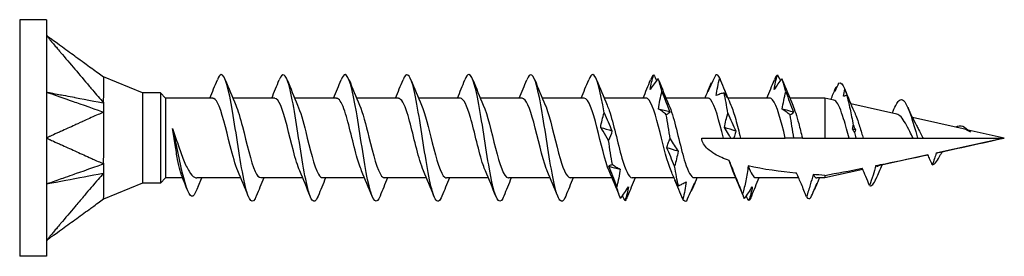
# Model space of a CAD drawing. Units: millimetres. Extents: x 1854 to 2164, y 1270 to 1633.
# Drawn here: x 1982 to 2017, y 1367 to 1376 of the extents above; entities that cross this region are included whole.
import ezdxf

# ---------------------------------------------------------------- set-up
doc = ezdxf.new("R2010")
doc.units = ezdxf.units.MM
doc.layers.add('Part', color=7, linetype='Continuous', lineweight=25)

msp = doc.modelspace()

# ---------------------------------------------------------------- linework, layer by layer
at = {"layer": 'Part'}
for p, q in [((1982.499, 1375.776), (1982.499, 1367.376)), ((1983.449, 1375.776), (1982.499, 1375.776)), ((1983.449, 1375.776), (1983.449, 1375.213)), ((1983.449, 1375.213), (1983.449, 1371.576)), ((1986.863, 1373.176), (1985.474, 1373.751)), ((1986.863, 1373.176), (1986.863, 1369.976)), ((1987.499, 1373.176), (1986.863, 1373.176)), ((1987.499, 1373.176), (1987.499, 1369.976)), ((1987.684, 1372.991), (1987.499, 1373.176)), ((1987.684, 1372.991), (1987.684, 1370.161)), ((1989.363, 1372.991), (1987.684, 1372.991)), ((1991.563, 1372.991), (1990.074, 1372.991)), ((1993.763, 1372.991), (1992.274, 1372.991)), ((1995.963, 1372.991), (1994.474, 1372.991)), ((1998.163, 1372.991), (1996.674, 1372.991)), ((2000.363, 1372.991), (1998.874, 1372.991)), ((2002.563, 1372.991), (2001.074, 1372.991)), ((2004.763, 1372.991), (2003.274, 1372.991)), ((2006.963, 1372.991), (2005.474, 1372.991)), ((2009.163, 1372.991), (2007.674, 1372.991)), ((2011.117, 1372.991), (2009.874, 1372.991)), ((2011.117, 1372.991), (2011.117, 1371.576)), ((2011.442, 1372.919), (2011.117, 1372.991)), ((2013.677, 1372.423), (2012.044, 1372.786)), ((1984.633, 1372.114), (1984.633, 1372.114)), ((2016.039, 1371.9), (2014.232, 1372.3)), ((2017.499, 1371.576), (2016.219, 1371.86)), ((1983.449, 1371.576), (1983.449, 1367.939)), ((2006.749, 1371.576), (2007.513, 1371.576)), ((2007.513, 1371.576), (2007.776, 1371.576)), ((2007.776, 1371.576), (2007.878, 1371.576)), ((2007.878, 1371.576), (2008.121, 1371.576)), ((2008.121, 1371.576), (2009.713, 1371.576)), ((2010.017, 1371.576), (2009.713, 1371.576)), ((2010.321, 1371.576), (2010.017, 1371.576)), ((2010.321, 1371.576), (2011.117, 1371.576)), ((2011.117, 1371.576), (2011.99, 1371.576)), ((2011.99, 1371.576), (2012.217, 1371.576)), ((2012.217, 1371.576), (2012.483, 1371.576)), ((2012.483, 1371.576), (2014.254, 1371.576)), ((2014.254, 1371.576), (2014.417, 1371.576)), ((2014.417, 1371.576), (2014.609, 1371.576)), ((2014.609, 1371.576), (2017.499, 1371.576)), ((2017.499, 1371.576), (2015.119, 1371.048)), ((2014.783, 1370.974), (2013.023, 1370.584)), ((2012.467, 1370.461), (2011.117, 1370.161)), ((1986.863, 1369.976), (1985.474, 1369.401)), ((1987.499, 1369.976), (1986.863, 1369.976)), ((1987.684, 1370.161), (1987.499, 1369.976)), ((1988.291, 1370.161), (1987.684, 1370.161)), ((1990.359, 1370.161), (1988.798, 1370.161)), ((1988.843, 1369.858), (1988.973, 1370.161)), ((1992.559, 1370.161), (1991.071, 1370.161)), ((1994.759, 1370.161), (1993.271, 1370.161)), ((1996.959, 1370.161), (1995.471, 1370.161)), ((1999.159, 1370.161), (1997.671, 1370.161)), ((2001.359, 1370.161), (1999.871, 1370.161)), ((2003.559, 1370.161), (2002.071, 1370.161)), ((2005.759, 1370.161), (2004.271, 1370.161)), ((2007.959, 1370.161), (2006.471, 1370.161)), ((2010.19, 1370.161), (2008.671, 1370.161)), ((2011.117, 1370.161), (2010.835, 1370.161)), ((2011.117, 1370.25), (2011.117, 1370.161)), ((1983.449, 1367.939), (1983.449, 1367.376)), ((1983.449, 1367.376), (1982.499, 1367.376))]:
    msp.add_line(p, q, dxfattribs=at)
for points, knots in [([(1983.449, 1375.213), (1983.483, 1375.174), (1983.568, 1375.074), (1983.577, 1375.063), (1983.689, 1374.931), (1983.76, 1374.847), (1983.939, 1374.636), (1984.124, 1374.417), (1984.293, 1374.218), (1984.631, 1373.819), (1984.799, 1373.62), (1985.01, 1373.371), (1985.053, 1373.321), (1985.132, 1373.228), (1985.226, 1373.116), (1985.349, 1372.974), (1985.417, 1372.904), (1985.474, 1372.824)], [0.000001, 0.000001, 0.000001, 0.000001, 0.0155269, 0.0155269, 0.0178353, 0.0178353, 0.0274037, 0.0274037, 0.1230873, 0.1230873, 0.2187713, 0.2187713, 0.2426923, 0.2426923, 0.2638746, 0.2638746, 0.286945, 0.286945, 0.286945, 0.286945]), ([(1985.474, 1373.743), (1985.417, 1373.782), (1985.349, 1373.834), (1985.223, 1373.926), (1985.12, 1374), (1984.971, 1374.108), (1984.74, 1374.276), (1984.648, 1374.343), (1984.479, 1374.466), (1984.293, 1374.601), (1984.124, 1374.723), (1983.939, 1374.858), (1983.76, 1374.988), (1983.698, 1375.033), (1983.584, 1375.115), (1983.568, 1375.128), (1983.483, 1375.189), (1983.449, 1375.213)], [0.000001, 0.000001, 0.000001, 0.000001, 0.029495, 0.029495, 0.058252, 0.058252, 0.200003, 0.200003, 0.575707, 0.575707, 4.332752, 4.332752, 4.708457, 4.708457, 4.735337, 4.735337, 4.762216, 4.762216, 4.762216, 4.762216]), ([(1985.474, 1373.751), (1985.474, 1373.751), (1985.474, 1373.75), (1985.474, 1373.748), (1985.473, 1373.746), (1985.474, 1373.743)], [0.01936049, 0.01936049, 0.01936049, 0.01936049, 0.03658039, 0.03658039, 0.05593419, 0.05593419, 0.05593419, 0.05593419]), ([(1990.908, 1369.508), (1990.894, 1369.471), (1990.879, 1369.439), (1990.865, 1369.413), (1990.731, 1369.177), (1990.598, 1369.463), (1990.464, 1370.115), (1990.331, 1370.767), (1990.197, 1371.75), (1990.064, 1372.527), (1989.93, 1373.304), (1989.797, 1373.834), (1989.664, 1373.826), (1989.617, 1373.823), (1989.571, 1373.757), (1989.525, 1373.638)], [54.573837, 54.573837, 54.573837, 54.573837, 54.698618, 54.698618, 54.698618, 55.841906, 55.841906, 55.841906, 56.985193, 56.985193, 56.985193, 58.128481, 58.128481, 58.128481, 58.523499, 58.523499, 58.523499, 58.523499]), ([(1993.108, 1369.516), (1993.028, 1369.315), (1992.947, 1369.271), (1992.866, 1369.418), (1992.733, 1369.662), (1992.599, 1370.413), (1992.466, 1371.262), (1992.332, 1372.111), (1992.199, 1373.012), (1992.065, 1373.473), (1991.952, 1373.865), (1991.839, 1373.921), (1991.725, 1373.642)], [48.290651, 48.290651, 48.290651, 48.290651, 48.98218, 48.98218, 48.98218, 50.125468, 50.125468, 50.125468, 51.268755, 51.268755, 51.268755, 52.240314, 52.240314, 52.240314, 52.240314]), ([(1995.308, 1369.508), (1995.295, 1369.474), (1995.281, 1369.444), (1995.268, 1369.419), (1995.135, 1369.175), (1995.001, 1369.452), (1994.868, 1370.098), (1994.734, 1370.745), (1994.601, 1371.727), (1994.467, 1372.507), (1994.334, 1373.288), (1994.2, 1373.825), (1994.067, 1373.826), (1994.02, 1373.826), (1993.973, 1373.759), (1993.925, 1373.638)], [42.007466, 42.007466, 42.007466, 42.007466, 42.122455, 42.122455, 42.122455, 43.265742, 43.265742, 43.265742, 44.40903, 44.40903, 44.40903, 45.552318, 45.552318, 45.552318, 45.957128, 45.957128, 45.957128, 45.957128]), ([(1997.508, 1369.516), (1997.429, 1369.318), (1997.349, 1369.272), (1997.27, 1369.412), (1997.136, 1369.647), (1997.003, 1370.392), (1996.869, 1371.24), (1996.736, 1372.088), (1996.602, 1372.993), (1996.469, 1373.461), (1996.354, 1373.863), (1996.24, 1373.924), (1996.125, 1373.643)], [35.724281, 35.724281, 35.724281, 35.724281, 36.406017, 36.406017, 36.406017, 37.549305, 37.549305, 37.549305, 38.692592, 38.692592, 38.692592, 39.673943, 39.673943, 39.673943, 39.673943]), ([(1999.708, 1369.508), (1999.696, 1369.477), (1999.684, 1369.449), (1999.671, 1369.426), (1999.538, 1369.173), (1999.405, 1369.441), (1999.271, 1370.082), (1999.138, 1370.723), (1999.004, 1371.703), (1998.871, 1372.487), (1998.737, 1373.271), (1998.604, 1373.817), (1998.47, 1373.826), (1998.422, 1373.829), (1998.374, 1373.762), (1998.325, 1373.638)], [29.441095, 29.441095, 29.441095, 29.441095, 29.546292, 29.546292, 29.546292, 30.689579, 30.689579, 30.689579, 31.832867, 31.832867, 31.832867, 32.976154, 32.976154, 32.976154, 33.390758, 33.390758, 33.390758, 33.390758]), ([(2001.908, 1369.516), (2001.83, 1369.32), (2001.751, 1369.273), (2001.673, 1369.406), (2001.54, 1369.633), (2001.406, 1370.372), (2001.273, 1371.218), (2001.139, 1372.065), (2001.006, 1372.974), (2000.872, 1373.449), (2000.757, 1373.861), (2000.641, 1373.927), (2000.525, 1373.643)], [23.15791, 23.15791, 23.15791, 23.15791, 23.829854, 23.829854, 23.829854, 24.973142, 24.973142, 24.973142, 26.116429, 26.116429, 26.116429, 27.107572, 27.107572, 27.107572, 27.107572]), ([(2003.274, 1372.467), (2003.141, 1373.254), (2003.007, 1373.808), (2002.874, 1373.826), (2002.824, 1373.832), (2002.775, 1373.765), (2002.725, 1373.638)], [19.256704, 19.256704, 19.256704, 19.256704, 20.399991, 20.399991, 20.399991, 20.824387, 20.824387, 20.824387, 20.824387]), ([(2004.912, 1373.301), (2004.926, 1373.385), (2004.943, 1373.47), (2004.985, 1373.642), (2005.009, 1373.729), (2005.035, 1373.817)], [0, 0, 0, 0, 0.03239607, 0.03239607, 0.06476197, 0.06476197, 0.06476197, 0.06476197]), ([(2007.246, 1373.822), (2007.2, 1373.725), (2007.153, 1373.626), (2007.06, 1373.426), (2007.013, 1373.324), (2006.966, 1373.221)], [0, 0, 0, 0, 0.03895004, 0.03895004, 0.07795887, 0.07795887, 0.07795887, 0.07795887]), ([(2009.314, 1373.3), (2009.327, 1373.385), (2009.345, 1373.47), (2009.387, 1373.643), (2009.411, 1373.73), (2009.437, 1373.818)], [0, 0, 0, 0, 0.03239607, 0.03239607, 0.06476197, 0.06476197, 0.06476197, 0.06476197]), ([(1985.474, 1373.743), (1985.472, 1373.741), (1985.475, 1373.737), (1985.475, 1373.725), (1985.474, 1373.719), (1985.476, 1373.658), (1985.474, 1373.563), (1985.474, 1373.311), (1985.474, 1373.228), (1985.475, 1373.011), (1985.469, 1372.881), (1985.474, 1372.824)], [0, 0, 0, 0, 0.01079638, 0.01079638, 0.01656272, 0.01656272, 0.03794121, 0.03794121, 0.04671156, 0.04671156, 0.05870167, 0.05870167, 0.05870167, 0.05870167]), ([(2005.192, 1373.685), (2005.146, 1373.625), (2005.099, 1373.564), (2005.006, 1373.436), (2004.959, 1373.369), (2004.912, 1373.301)], [0, 0, 0, 0, 0.03895004, 0.03895004, 0.07795887, 0.07795887, 0.07795887, 0.07795887]), ([(2006.966, 1373.221), (2006.98, 1373.271), (2006.998, 1373.323), (2007.039, 1373.43), (2007.063, 1373.486), (2007.089, 1373.542)], [0, 0, 0, 0, 0.03239607, 0.03239607, 0.06476197, 0.06476197, 0.06476197, 0.06476197]), ([(2007.26, 1373.081), (2007.273, 1373.185), (2007.291, 1373.29), (2007.333, 1373.497), (2007.356, 1373.601), (2007.382, 1373.704)], [0, 0, 0, 0, 0.03239607, 0.03239607, 0.06476197, 0.06476197, 0.06476197, 0.06476197]), ([(2007.382, 1373.704), (2007.428, 1373.591), (2007.475, 1373.477), (2007.568, 1373.248), (2007.615, 1373.132), (2007.662, 1373.016)], [0, 0, 0, 0, 0.03895004, 0.03895004, 0.07795887, 0.07795887, 0.07795887, 0.07795887]), ([(2009.593, 1373.681), (2009.547, 1373.622), (2009.501, 1373.561), (2009.408, 1373.434), (2009.361, 1373.368), (2009.314, 1373.3)], [0, 0, 0, 0, 0.03895004, 0.03895004, 0.07795887, 0.07795887, 0.07795887, 0.07795887]), ([(1983.449, 1373.207), (1983.541, 1373.175), (1984.394, 1372.875), (1984.529, 1372.828), (1985.383, 1372.528), (1985.474, 1372.495)], [-0.06247636, -0.06247636, -0.06247636, -0.06247636, -0.03123868, -0.03123868, -0.000001, -0.000001, -0.000001, -0.000001]), ([(1983.449, 1373.207), (1983.492, 1373.199), (1983.534, 1373.191), (1983.618, 1373.175), (1983.66, 1373.167), (1983.787, 1373.143), (1983.871, 1373.127), (1983.989, 1373.105), (1984.433, 1373.021), (1984.529, 1373.003), (1985.384, 1372.84), (1985.474, 1372.824)], [0.000001, 0.000001, 0.000001, 0.000001, 0.01442582, 0.01442582, 0.02887706, 0.02887706, 0.05775462, 0.05775462, 0.06930555, 0.06930555, 0.09583029, 0.09583029, 0.09583029, 0.09583029]), ([(2005.206, 1372.605), (2005.219, 1372.711), (2005.237, 1372.816), (2005.278, 1373.023), (2005.302, 1373.126), (2005.328, 1373.227)], [0, 0, 0, 0, 0.03239607, 0.03239607, 0.06476197, 0.06476197, 0.06476197, 0.06476197]), ([(2005.328, 1373.227), (2005.374, 1373.106), (2005.42, 1372.985), (2005.514, 1372.743), (2005.56, 1372.622), (2005.608, 1372.502)], [0, 0, 0, 0, 0.03895004, 0.03895004, 0.07795887, 0.07795887, 0.07795887, 0.07795887]), ([(2007.539, 1373.179), (2007.493, 1373.168), (2007.447, 1373.155), (2007.354, 1373.122), (2007.307, 1373.103), (2007.26, 1373.081)], [0, 0, 0, 0, 0.03895004, 0.03895004, 0.07795887, 0.07795887, 0.07795887, 0.07795887]), ([(2007.662, 1373.016), (2007.648, 1373.039), (2007.63, 1373.065), (2007.589, 1373.119), (2007.565, 1373.148), (2007.539, 1373.179)], [0, 0, 0, 0, 0.03239607, 0.03239607, 0.06476197, 0.06476197, 0.06476197, 0.06476197]), ([(2009.607, 1372.599), (2009.621, 1372.704), (2009.639, 1372.809), (2009.68, 1373.016), (2009.704, 1373.118), (2009.73, 1373.22)], [0, 0, 0, 0, 0.03239607, 0.03239607, 0.06476197, 0.06476197, 0.06476197, 0.06476197]), ([(2009.73, 1373.22), (2009.776, 1373.098), (2009.822, 1372.977), (2009.915, 1372.736), (2009.962, 1372.615), (2010.009, 1372.495)], [0, 0, 0, 0, 0.03895004, 0.03895004, 0.07795887, 0.07795887, 0.07795887, 0.07795887]), ([(1985.474, 1372.824), (1985.471, 1372.776), (1985.474, 1372.692), (1985.474, 1372.64), (1985.474, 1372.611), (1985.474, 1372.552), (1985.473, 1372.523), (1985.474, 1372.495)], [0, 0, 0, 0, 0.01784622, 0.01784622, 0.03658039, 0.03658039, 0.05593419, 0.05593419, 0.05593419, 0.05593419]), ([(1990.254, 1370.413), (1990.163, 1370.621), (1990.072, 1370.941), (1989.981, 1371.301), (1989.831, 1371.895), (1989.682, 1372.549), (1989.532, 1372.83), (1989.475, 1372.935), (1989.419, 1372.985), (1989.363, 1372.983)], [55.574953, 55.574953, 55.574953, 55.574953, 56.353071, 56.353071, 56.353071, 57.636914, 57.636914, 57.636914, 58.119464, 58.119464, 58.119464, 58.119464]), ([(1990.18, 1372.738), (1990.26, 1372.557), (1990.339, 1372.289), (1990.419, 1371.98), (1990.569, 1371.4), (1990.719, 1370.72), (1990.869, 1370.39), (1990.936, 1370.242), (1991.003, 1370.169), (1991.071, 1370.171)], [-57.522382, -57.522382, -57.522382, -57.522382, -56.838328, -56.838328, -56.838328, -55.554485, -55.554485, -55.554485, -54.977871, -54.977871, -54.977871, -54.977871]), ([(1992.454, 1370.414), (1992.379, 1370.584), (1992.304, 1370.829), (1992.229, 1371.115), (1992.079, 1371.688), (1991.929, 1372.378), (1991.779, 1372.729), (1991.707, 1372.898), (1991.635, 1372.982), (1991.563, 1372.981)], [49.291768, 49.291768, 49.291768, 49.291768, 49.933855, 49.933855, 49.933855, 51.217698, 51.217698, 51.217698, 51.836279, 51.836279, 51.836279, 51.836279]), ([(1992.38, 1372.74), (1992.475, 1372.52), (1992.571, 1372.175), (1992.667, 1371.793), (1992.817, 1371.194), (1992.967, 1370.554), (1993.116, 1370.296), (1993.168, 1370.208), (1993.219, 1370.166), (1993.271, 1370.169)], [-51.239197, -51.239197, -51.239197, -51.239197, -50.419112, -50.419112, -50.419112, -49.135269, -49.135269, -49.135269, -48.694686, -48.694686, -48.694686, -48.694686]), ([(1994.654, 1370.414), (1994.595, 1370.546), (1994.536, 1370.725), (1994.477, 1370.938), (1994.327, 1371.479), (1994.177, 1372.192), (1994.027, 1372.607), (1993.939, 1372.851), (1993.851, 1372.979), (1993.763, 1372.982)], [43.008583, 43.008583, 43.008583, 43.008583, 43.514639, 43.514639, 43.514639, 44.798482, 44.798482, 44.798482, 45.553093, 45.553093, 45.553093, 45.553093]), ([(1994.58, 1372.743), (1994.691, 1372.484), (1994.803, 1372.052), (1994.915, 1371.601), (1995.064, 1370.996), (1995.214, 1370.408), (1995.364, 1370.226), (1995.4, 1370.183), (1995.435, 1370.164), (1995.471, 1370.166)], [-44.956011, -44.956011, -44.956011, -44.956011, -43.999896, -43.999896, -43.999896, -42.716053, -42.716053, -42.716053, -42.411501, -42.411501, -42.411501, -42.411501]), ([(1996.854, 1370.412), (1996.811, 1370.508), (1996.767, 1370.629), (1996.724, 1370.773), (1996.574, 1371.271), (1996.425, 1371.995), (1996.275, 1372.466), (1996.171, 1372.793), (1996.067, 1372.978), (1995.963, 1372.984)], [36.725398, 36.725398, 36.725398, 36.725398, 37.095423, 37.095423, 37.095423, 38.379266, 38.379266, 38.379266, 39.269908, 39.269908, 39.269908, 39.269908]), ([(1996.78, 1372.745), (1996.907, 1372.451), (1997.035, 1371.92), (1997.162, 1371.409), (1997.312, 1370.808), (1997.462, 1370.283), (1997.612, 1370.181), (1997.631, 1370.168), (1997.651, 1370.162), (1997.671, 1370.163)], [-38.672826, -38.672826, -38.672826, -38.672826, -37.58068, -37.58068, -37.58068, -36.296837, -36.296837, -36.296837, -36.128316, -36.128316, -36.128316, -36.128316]), ([(1999.054, 1370.409), (1999.026, 1370.47), (1998.999, 1370.541), (1998.972, 1370.622), (1998.822, 1371.07), (1998.672, 1371.79), (1998.522, 1372.309), (1998.402, 1372.723), (1998.283, 1372.98), (1998.163, 1372.987)], [30.442212, 30.442212, 30.442212, 30.442212, 30.676207, 30.676207, 30.676207, 31.96005, 31.96005, 31.96005, 32.986723, 32.986723, 32.986723, 32.986723]), ([(1998.98, 1372.746), (1999.123, 1372.419), (1999.266, 1371.781), (1999.41, 1371.22), (1999.56, 1370.634), (1999.709, 1370.181), (1999.859, 1370.162), (1999.863, 1370.161), (1999.867, 1370.161), (1999.871, 1370.161)], [-32.389641, -32.389641, -32.389641, -32.389641, -31.161464, -31.161464, -31.161464, -29.877621, -29.877621, -29.877621, -29.84513, -29.84513, -29.84513, -29.84513]), ([(2001.254, 1370.407), (2001.242, 1370.432), (2001.231, 1370.46), (2001.219, 1370.489), (2001.07, 1370.877), (2000.92, 1371.582), (2000.77, 1372.138), (2000.634, 1372.641), (2000.499, 1372.984), (2000.363, 1372.99)], [24.159027, 24.159027, 24.159027, 24.159027, 24.25699, 24.25699, 24.25699, 25.540834, 25.540834, 25.540834, 26.703538, 26.703538, 26.703538, 26.703538]), ([(2001.18, 1372.746), (2001.189, 1372.725), (2001.198, 1372.702), (2001.208, 1372.679), (2001.358, 1372.299), (2001.508, 1371.597), (2001.657, 1371.037), (2001.795, 1370.523), (2001.933, 1370.167), (2002.071, 1370.162)], [-26.106456, -26.106456, -26.106456, -26.106456, -26.026091, -26.026091, -26.026091, -24.742248, -24.742248, -24.742248, -23.561945, -23.561945, -23.561945, -23.561945]), ([(2003.454, 1370.406), (2003.308, 1370.738), (2003.163, 1371.39), (2003.018, 1371.956), (2002.868, 1372.54), (2002.718, 1372.982), (2002.568, 1372.991), (2002.566, 1372.991), (2002.565, 1372.991), (2002.563, 1372.991)], [17.875842, 17.875842, 17.875842, 17.875842, 19.121618, 19.121618, 19.121618, 20.405461, 20.405461, 20.405461, 20.420352, 20.420352, 20.420352, 20.420352]), ([(2003.38, 1372.743), (2003.405, 1372.687), (2003.43, 1372.622), (2003.455, 1372.548), (2003.605, 1372.108), (2003.755, 1371.389), (2003.905, 1370.865), (2004.027, 1370.439), (2004.149, 1370.172), (2004.271, 1370.164)], [-19.82327, -19.82327, -19.82327, -19.82327, -19.606875, -19.606875, -19.606875, -18.323032, -18.323032, -18.323032, -17.27876, -17.27876, -17.27876, -17.27876]), ([(2005.654, 1370.407), (2005.524, 1370.706), (2005.395, 1371.249), (2005.265, 1371.768), (2005.115, 1372.368), (2004.966, 1372.884), (2004.816, 1372.975), (2004.798, 1372.986), (2004.78, 1372.99), (2004.763, 1372.99)], [11.592656, 11.592656, 11.592656, 11.592656, 12.702401, 12.702401, 12.702401, 13.986245, 13.986245, 13.986245, 14.137167, 14.137167, 14.137167, 14.137167]), ([(2005.58, 1372.74), (2005.621, 1372.649), (2005.662, 1372.535), (2005.703, 1372.4), (2005.853, 1371.907), (2006.003, 1371.183), (2006.153, 1370.706), (2006.259, 1370.368), (2006.365, 1370.174), (2006.471, 1370.168)], [-13.540085, -13.540085, -13.540085, -13.540085, -13.187659, -13.187659, -13.187659, -11.903815, -11.903815, -11.903815, -10.995574, -10.995574, -10.995574, -10.995574]), ([(2007.513, 1371.576), (2007.363, 1372.182), (2007.213, 1372.762), (2007.063, 1372.933), (2007.03, 1372.972), (2006.996, 1372.989), (2006.963, 1372.987)], [6.283185, 6.283185, 6.283185, 6.283185, 7.567029, 7.567029, 7.567029, 7.853982, 7.853982, 7.853982, 7.853982]), ([(2007.78, 1372.739), (2007.837, 1372.611), (2007.894, 1372.44), (2007.951, 1372.236), (2008.007, 1372.034), (2008.064, 1371.805), (2008.121, 1371.576)], [-7.2568996, -7.2568996, -7.2568996, -7.2568996, -6.7684425, -6.7684425, -6.7684425, -6.2831853, -6.2831853, -6.2831853, -6.2831853]), ([(2009.713, 1371.576), (2009.563, 1372.182), (2009.413, 1372.762), (2009.263, 1372.933), (2009.23, 1372.972), (2009.196, 1372.989), (2009.163, 1372.987)], [0, 0, 0, 0, 1.283843, 1.283843, 1.283843, 1.570796, 1.570796, 1.570796, 1.570796]), ([(2009.98, 1372.738), (2010.05, 1372.58), (2010.12, 1372.355), (2010.19, 1372.091), (2010.234, 1371.927), (2010.277, 1371.752), (2010.321, 1371.576)], [-0.9737143, -0.9737143, -0.9737143, -0.9737143, -0.3724816, -0.3724816, -0.3724816, 0, 0, 0, 0]), ([(2011.787, 1372.261), (2011.74, 1372.411), (2011.694, 1372.543), (2011.602, 1372.756), (2011.556, 1372.834), (2011.487, 1372.9), (2011.465, 1372.914), (2011.442, 1372.919)], [0, 0, 0, 0, 0.0536219, 0.0536219, 0.1083338, 0.1083338, 0.1354833, 0.1354833, 0.1354833, 0.1354833]), ([(2013.641, 1372.729), (2013.748, 1372.957), (2013.854, 1373.007), (2013.961, 1372.862), (2014.109, 1372.659), (2014.257, 1372.111), (2014.405, 1371.614), (2014.409, 1371.601), (2014.413, 1371.589), (2014.417, 1371.576)], [0.355286, 0.355286, 0.355286, 0.355286, 1.269093, 1.269093, 1.269093, 2.538186, 2.538186, 2.538186, 2.570394, 2.570394, 2.570394, 2.570394]), ([(1985.474, 1372.495), (1985.417, 1372.455), (1985.349, 1372.436), (1985.223, 1372.382), (1985.12, 1372.334), (1984.971, 1372.267), (1984.74, 1372.162), (1984.648, 1372.12), (1984.479, 1372.043), (1984.293, 1371.959), (1984.124, 1371.882), (1983.939, 1371.798), (1983.76, 1371.717), (1983.698, 1371.689), (1983.584, 1371.637), (1983.568, 1371.63), (1983.483, 1371.591), (1983.449, 1371.576)], [0.000001, 0.000001, 0.000001, 0.000001, 0.029495, 0.029495, 0.058252, 0.058252, 0.200001, 0.200001, 0.575698, 0.575698, 4.332674, 4.332674, 4.708372, 4.708372, 4.735255, 4.735255, 4.762135, 4.762135, 4.762135, 4.762135]), ([(1985.474, 1372.495), (1985.472, 1372.463), (1985.475, 1372.435), (1985.475, 1372.359), (1985.474, 1372.32), (1985.476, 1372.035), (1985.474, 1371.754), (1985.474, 1371.302), (1985.474, 1371.171), (1985.475, 1370.869), (1985.469, 1370.718), (1985.474, 1370.657)], [0, 0, 0, 0, 0.01079638, 0.01079638, 0.01656272, 0.01656272, 0.03794121, 0.03794121, 0.04671156, 0.04671156, 0.05870167, 0.05870167, 0.05870167, 0.05870167]), ([(2005.485, 1372.403), (2005.439, 1372.442), (2005.393, 1372.479), (2005.3, 1372.546), (2005.253, 1372.577), (2005.206, 1372.605)], [0, 0, 0, 0, 0.03895004, 0.03895004, 0.07795887, 0.07795887, 0.07795887, 0.07795887]), ([(2005.608, 1372.502), (2005.594, 1372.482), (2005.576, 1372.463), (2005.535, 1372.43), (2005.511, 1372.415), (2005.485, 1372.403)], [0, 0, 0, 0, 0.03239607, 0.03239607, 0.06476197, 0.06476197, 0.06476197, 0.06476197]), ([(2007.553, 1371.945), (2007.567, 1372.034), (2007.584, 1372.121), (2007.626, 1372.292), (2007.65, 1372.375), (2007.676, 1372.457)], [0, 0, 0, 0, 0.03239607, 0.03239607, 0.06476197, 0.06476197, 0.06476197, 0.06476197]), ([(2007.676, 1372.457), (2007.722, 1372.349), (2007.768, 1372.241), (2007.861, 1372.03), (2007.908, 1371.925), (2007.955, 1371.822)], [0, 0, 0, 0, 0.03895004, 0.03895004, 0.07795887, 0.07795887, 0.07795887, 0.07795887]), ([(2009.887, 1372.393), (2009.841, 1372.433), (2009.794, 1372.47), (2009.701, 1372.538), (2009.654, 1372.57), (2009.607, 1372.599)], [0, 0, 0, 0, 0.03895004, 0.03895004, 0.07795887, 0.07795887, 0.07795887, 0.07795887]), ([(2010.009, 1372.495), (2009.996, 1372.474), (2009.978, 1372.455), (2009.936, 1372.421), (2009.913, 1372.406), (2009.887, 1372.393)], [0, 0, 0, 0, 0.03239607, 0.03239607, 0.06476197, 0.06476197, 0.06476197, 0.06476197]), ([(2012.162, 1372.518), (2012.176, 1372.488), (2012.189, 1372.456), (2012.231, 1372.355), (2012.259, 1372.281), (2012.287, 1372.201)], [0.39786157, 0.39786157, 0.39786157, 0.39786157, 0.41207602, 0.41207602, 0.44084176, 0.44084176, 0.44084176, 0.44084176]), ([(2014.254, 1371.576), (2014.215, 1371.651), (2014.178, 1371.727), (2014.087, 1371.909), (2014.035, 1372.011), (2013.93, 1372.191), (2013.879, 1372.267), (2013.776, 1372.378), (2013.727, 1372.412), (2013.677, 1372.423)], [0.0778128, 0.0778128, 0.0778128, 0.0778128, 0.1032283, 0.1032283, 0.1396385, 0.1396385, 0.1770819, 0.1770819, 0.2143981, 0.2143981, 0.2143981, 0.2143981]), ([(2011.99, 1371.576), (2011.958, 1371.686), (2011.926, 1371.797), (2011.859, 1372.03), (2011.823, 1372.15), (2011.787, 1372.261)], [0.42181136, 0.42181136, 0.42181136, 0.42181136, 0.45614763, 0.45614763, 0.49558452, 0.49558452, 0.49558452, 0.49558452]), ([(2012.287, 1372.201), (2012.333, 1372.065), (2012.379, 1371.916), (2012.445, 1371.701), (2012.464, 1371.638), (2012.483, 1371.576)], [0, 0, 0, 0, 0.0484384, 0.0484384, 0.06807142, 0.06807142, 0.06807142, 0.06807142]), ([(2014.38, 1372.017), (2014.404, 1371.975), (2014.428, 1371.93), (2014.499, 1371.794), (2014.546, 1371.699), (2014.599, 1371.595), (2014.604, 1371.585), (2014.609, 1371.576)], [0.15721243, 0.15721243, 0.15721243, 0.15721243, 0.17416649, 0.17416649, 0.20613276, 0.20613276, 0.2093296, 0.2093296, 0.2093296, 0.2093296]), ([(2015.774, 1371.958), (2015.94, 1372.093), (2016.105, 1371.966), (2016.27, 1371.813), (2016.281, 1371.803), (2016.291, 1371.794), (2016.301, 1371.784)], [0.021873, 0.021873, 0.021873, 0.021873, 1.437914, 1.437914, 1.437914, 1.525999, 1.525999, 1.525999, 1.525999]), ([(1988.245, 1370.277), (1988.23, 1370.315), (1988.215, 1370.362), (1988.17, 1370.525), (1988.141, 1370.661), (1988.082, 1370.976), (1988.053, 1371.152), (1988.009, 1371.432), (1987.993, 1371.529), (1987.962, 1371.724), (1987.947, 1371.821), (1987.932, 1371.916)], [0.1407322, 0.1407322, 0.1407322, 0.1407322, 0.1699493, 0.1699493, 0.2265991, 0.2265991, 0.2832489, 0.2832489, 0.3129045, 0.3129045, 0.3425601, 0.3425601, 0.3425601, 0.3425601]), ([(1987.932, 1371.916), (1987.997, 1371.727), (1988.062, 1371.531), (1988.194, 1371.147), (1988.259, 1370.964), (1988.39, 1370.639), (1988.455, 1370.5), (1988.586, 1370.286), (1988.651, 1370.214), (1988.744, 1370.168), (1988.771, 1370.161), (1988.798, 1370.161)], [0, 0, 0, 0, 0.0615949, 0.0615949, 0.1231899, 0.1231899, 0.1847848, 0.1847848, 0.2463797, 0.2463797, 0.27177, 0.27177, 0.27177, 0.27177]), ([(1988.753, 1369.648), (1988.628, 1369.355), (1988.503, 1369.531), (1988.378, 1369.979), (1988.248, 1370.444), (1988.119, 1371.159), (1987.989, 1371.692), (1987.97, 1371.771), (1987.951, 1371.846), (1987.932, 1371.916)], [0.040487, 0.040487, 0.040487, 0.040487, 1.110524, 1.110524, 1.110524, 2.221048, 2.221048, 2.221048, 2.384754, 2.384754, 2.384754, 2.384754]), ([(2003.431, 1371.486), (2003.367, 1371.6), (2003.303, 1371.71), (2003.209, 1371.862), (2003.18, 1371.908), (2003.152, 1371.953)], [-0.13757579, -0.13757579, -0.13757579, -0.13757579, -0.08427159, -0.08427159, -0.0605955, -0.0605955, -0.0605955, -0.0605955]), ([(2007.776, 1371.576), (2007.748, 1371.624), (2007.721, 1371.67), (2007.647, 1371.795), (2007.6, 1371.871), (2007.553, 1371.945)], [0.01607058, 0.01607058, 0.01607058, 0.01607058, 0.03895004, 0.03895004, 0.07795887, 0.07795887, 0.07795887, 0.07795887]), ([(2007.955, 1371.822), (2007.942, 1371.76), (2007.924, 1371.7), (2007.895, 1371.62), (2007.887, 1371.598), (2007.878, 1371.576)], [0, 0, 0, 0, 0.03239607, 0.03239607, 0.04489618, 0.04489618, 0.04489618, 0.04489618]), ([(2016.301, 1371.784), (2016.242, 1371.82), (2016.185, 1371.85), (2016.098, 1371.884), (2016.068, 1371.893), (2016.039, 1371.9)], [0, 0, 0, 0, 0.02182362, 0.02182362, 0.03352385, 0.03352385, 0.03352385, 0.03352385]), ([(1983.449, 1371.576), (1983.483, 1371.561), (1983.568, 1371.522), (1983.577, 1371.518), (1983.689, 1371.467), (1983.76, 1371.435), (1983.939, 1371.354), (1984.124, 1371.27), (1984.293, 1371.193), (1984.631, 1371.04), (1984.799, 1370.963), (1985.01, 1370.868), (1985.053, 1370.848), (1985.132, 1370.812), (1985.226, 1370.769), (1985.349, 1370.716), (1985.417, 1370.697), (1985.474, 1370.657)], [0.000001, 0.000001, 0.000001, 0.000001, 0.0155269, 0.0155269, 0.0178353, 0.0178353, 0.0274037, 0.0274037, 0.1230873, 0.1230873, 0.2187713, 0.2187713, 0.2426923, 0.2426923, 0.2638746, 0.2638746, 0.286945, 0.286945, 0.286945, 0.286945]), ([(2005.499, 1371.229), (2005.513, 1371.285), (2005.53, 1371.34), (2005.572, 1371.445), (2005.596, 1371.496), (2005.622, 1371.544)], [0, 0, 0, 0, 0.03239607, 0.03239607, 0.06476197, 0.06476197, 0.06476197, 0.06476197]), ([(2005.622, 1371.544), (2005.668, 1371.467), (2005.714, 1371.392), (2005.807, 1371.246), (2005.854, 1371.175), (2005.901, 1371.107)], [0, 0, 0, 0, 0.03895004, 0.03895004, 0.07795887, 0.07795887, 0.07795887, 0.07795887]), ([(2007.723, 1370.775), (2007.546, 1370.838), (2007.363, 1370.916), (2007.123, 1371.055), (2007.022, 1371.124), (2006.896, 1371.242), (2006.845, 1371.301), (2006.79, 1371.399), (2006.775, 1371.433), (2006.755, 1371.504), (2006.749, 1371.54), (2006.749, 1371.576)], [1.9925519, 1.9925519, 1.9925519, 1.9925519, 2.0462357, 2.0462357, 2.0775635, 2.0775635, 2.0991282, 2.0991282, 2.1099106, 2.1099106, 2.1206929, 2.1206929, 2.1206929, 2.1206929]), ([(2005.778, 1370.574), (2005.732, 1370.685), (2005.686, 1370.796), (2005.593, 1371.014), (2005.546, 1371.122), (2005.499, 1371.229)], [0, 0, 0, 0, 0.03895004, 0.03895004, 0.07795887, 0.07795887, 0.07795887, 0.07795887]), ([(2005.901, 1371.107), (2005.888, 1371.015), (2005.87, 1370.924), (2005.828, 1370.747), (2005.804, 1370.659), (2005.778, 1370.574)], [0, 0, 0, 0, 0.03239607, 0.03239607, 0.06476197, 0.06476197, 0.06476197, 0.06476197]), ([(2012.937, 1370.596), (2013.048, 1370.619), (2013.159, 1370.641), (2013.776, 1370.767), (2014.28, 1370.873), (2014.781, 1370.98)], [1.2306737, 1.2306737, 1.2306737, 1.2306737, 1.2632841, 1.2632841, 1.4116459, 1.4116459, 1.4116459, 1.4116459]), ([(2014.938, 1370.619), (2014.911, 1370.684), (2014.883, 1370.752), (2014.832, 1370.87), (2014.806, 1370.926), (2014.781, 1370.98)], [-0.0426364, -0.0426364, -0.0426364, -0.0426364, -0.0211807, -0.0211807, -0.00357369, -0.00357369, -0.00357369, -0.00357369]), ([(2015.078, 1371.044), (2015.059, 1370.98), (2015.037, 1370.912), (2014.992, 1370.776), (2014.964, 1370.694), (2014.938, 1370.619)], [-0.04272786, -0.04272786, -0.04272786, -0.04272786, -0.02401619, -0.02401619, 0, 0, 0, 0]), ([(1983.449, 1369.945), (1983.492, 1369.96), (1983.534, 1369.975), (1983.618, 1370.004), (1983.66, 1370.019), (1983.787, 1370.064), (1983.871, 1370.093), (1983.989, 1370.135), (1984.433, 1370.291), (1984.529, 1370.325), (1985.384, 1370.625), (1985.474, 1370.657)], [0.000001, 0.000001, 0.000001, 0.000001, 0.01442582, 0.01442582, 0.02887706, 0.02887706, 0.05775462, 0.05775462, 0.06930555, 0.06930555, 0.09583029, 0.09583029, 0.09583029, 0.09583029]), ([(1985.474, 1370.657), (1985.471, 1370.602), (1985.474, 1370.517), (1985.474, 1370.465), (1985.474, 1370.437), (1985.474, 1370.38), (1985.473, 1370.353), (1985.474, 1370.329)], [0, 0, 0, 0, 0.01784622, 0.01784622, 0.03658039, 0.03658039, 0.05593419, 0.05593419, 0.05593419, 0.05593419]), ([(2003.445, 1370.571), (2003.452, 1370.58), (2003.461, 1370.588), (2003.497, 1370.613), (2003.53, 1370.627), (2003.568, 1370.636)], [-0.08433486, -0.08433486, -0.08433486, -0.08433486, -0.06606143, -0.06606143, -0.01924926, -0.01924926, -0.01924926, -0.01924926]), ([(2003.568, 1370.636), (2003.614, 1370.603), (2003.66, 1370.573), (2003.753, 1370.519), (2003.8, 1370.494), (2003.847, 1370.472)], [0, 0, 0, 0, 0.03895004, 0.03895004, 0.07795887, 0.07795887, 0.07795887, 0.07795887]), ([(2008.196, 1369.589), (2008.127, 1369.766), (2008.06, 1369.933), (2007.881, 1370.383), (2007.8, 1370.581), (2007.723, 1370.775)], [-0.1050057, -0.1050057, -0.1050057, -0.1050057, -0.0630133, -0.0630133, 0, 0, 0, 0]), ([(1983.449, 1369.945), (1983.541, 1369.962), (1984.394, 1370.124), (1984.529, 1370.15), (1985.383, 1370.312), (1985.474, 1370.329)], [-0.06247636, -0.06247636, -0.06247636, -0.06247636, -0.03123868, -0.03123868, -0.000001, -0.000001, -0.000001, -0.000001]), ([(1985.474, 1370.329), (1985.417, 1370.248), (1985.349, 1370.178), (1985.223, 1370.032), (1985.12, 1369.91), (1984.971, 1369.735), (1984.74, 1369.462), (1984.648, 1369.353), (1984.479, 1369.154), (1984.293, 1368.935), (1984.124, 1368.735), (1983.939, 1368.516), (1983.76, 1368.305), (1983.698, 1368.233), (1983.584, 1368.098), (1983.568, 1368.078), (1983.483, 1367.978), (1983.449, 1367.939)], [0.000001, 0.000001, 0.000001, 0.000001, 0.029495, 0.029495, 0.058252, 0.058252, 0.200001, 0.200001, 0.575698, 0.575698, 4.332674, 4.332674, 4.708372, 4.708372, 4.735255, 4.735255, 4.762135, 4.762135, 4.762135, 4.762135]), ([(1985.474, 1370.329), (1985.472, 1370.299), (1985.475, 1370.275), (1985.475, 1370.21), (1985.474, 1370.177), (1985.476, 1369.953), (1985.474, 1369.767), (1985.474, 1369.567), (1985.474, 1369.519), (1985.475, 1369.435), (1985.469, 1369.413), (1985.474, 1369.409)], [0, 0, 0, 0, 0.01079638, 0.01079638, 0.01656272, 0.01656272, 0.03794121, 0.03794121, 0.04671156, 0.04671156, 0.05870167, 0.05870167, 0.05870167, 0.05870167]), ([(2003.847, 1370.472), (2003.834, 1370.366), (2003.816, 1370.26), (2003.774, 1370.051), (2003.75, 1369.947), (2003.724, 1369.844)], [0, 0, 0, 0, 0.03239607, 0.03239607, 0.06476197, 0.06476197, 0.06476197, 0.06476197]), ([(2008.392, 1370.586), (2008.377, 1370.41), (2008.346, 1370.23), (2008.277, 1369.903), (2008.237, 1369.743), (2008.196, 1369.589)], [-0.09979322, -0.09979322, -0.09979322, -0.09979322, -0.04785325, -0.04785325, 0, 0, 0, 0]), ([(2010.117, 1370.325), (2010.105, 1370.326), (2010.092, 1370.327), (2009.55, 1370.38), (2008.942, 1370.46), (2008.392, 1370.586)], [1.7577674, 1.7577674, 1.7577674, 1.7577674, 1.7615087, 1.7615087, 1.9239515, 1.9239515, 1.9239515, 1.9239515]), ([(2010.469, 1369.49), (2010.409, 1369.638), (2010.348, 1369.789), (2010.231, 1370.065), (2010.175, 1370.196), (2010.117, 1370.325)], [-0.09916808, -0.09916808, -0.09916808, -0.09916808, -0.05077276, -0.05077276, -0.00852993, -0.00852993, -0.00852993, -0.00852993]), ([(2010.702, 1370.277), (2010.671, 1370.156), (2010.636, 1370.033), (2010.56, 1369.776), (2010.514, 1369.63), (2010.469, 1369.49)], [-0.08029341, -0.08029341, -0.08029341, -0.08029341, -0.04410642, -0.04410642, 0, 0, 0, 0]), ([(2010.702, 1370.277), (2010.706, 1370.27), (2010.71, 1370.264), (2010.754, 1370.194), (2010.795, 1370.161), (2010.835, 1370.161)], [0.1696373, 0.1696373, 0.1696373, 0.1696373, 0.17475028, 0.17475028, 0.22891684, 0.22891684, 0.22891684, 0.22891684]), ([(2012.71, 1369.887), (2012.667, 1369.993), (2012.623, 1370.102), (2012.537, 1370.303), (2012.494, 1370.403), (2012.45, 1370.5)], [-0.06934736, -0.06934736, -0.06934736, -0.06934736, -0.03481107, -0.03481107, -0.00315337, -0.00315337, -0.00315337, -0.00315337]), ([(2012.937, 1370.596), (2012.904, 1370.484), (2012.867, 1370.366), (2012.793, 1370.136), (2012.751, 1370.008), (2012.71, 1369.887)], [-0.07217676, -0.07217676, -0.07217676, -0.07217676, -0.03834761, -0.03834761, 0, 0, 0, 0]), ([(2012.937, 1370.596), (2012.953, 1370.588), (2012.969, 1370.583), (2012.997, 1370.58), (2013.01, 1370.581), (2013.023, 1370.584)], [0.21649362, 0.21649362, 0.21649362, 0.21649362, 0.2314739, 0.2314739, 0.24330619, 0.24330619, 0.24330619, 0.24330619]), ([(2006.072, 1369.408), (2006.026, 1369.518), (2005.98, 1369.63), (2005.887, 1369.854), (2005.84, 1369.968), (2005.793, 1370.082)], [0, 0, 0, 0, 0.03895004, 0.03895004, 0.07795887, 0.07795887, 0.07795887, 0.07795887]), ([(2005.793, 1370.082), (2005.806, 1370.052), (2005.824, 1370.021), (2005.865, 1369.954), (2005.889, 1369.919), (2005.915, 1369.882)], [0, 0, 0, 0, 0.03239607, 0.03239607, 0.06476197, 0.06476197, 0.06476197, 0.06476197]), ([(2005.915, 1369.882), (2005.961, 1369.9), (2006.007, 1369.921), (2006.1, 1369.968), (2006.147, 1369.994), (2006.195, 1370.023)], [0, 0, 0, 0, 0.03895004, 0.03895004, 0.07795887, 0.07795887, 0.07795887, 0.07795887]), ([(2006.195, 1370.023), (2006.181, 1369.92), (2006.163, 1369.818), (2006.122, 1369.613), (2006.098, 1369.511), (2006.072, 1369.408)], [0, 0, 0, 0, 0.03239607, 0.03239607, 0.06476197, 0.06476197, 0.06476197, 0.06476197]), ([(2006.209, 1369.342), (2006.255, 1369.443), (2006.301, 1369.546), (2006.394, 1369.754), (2006.441, 1369.86), (2006.488, 1369.967)], [0, 0, 0, 0, 0.03895004, 0.03895004, 0.07795887, 0.07795887, 0.07795887, 0.07795887]), ([(2006.488, 1369.967), (2006.475, 1369.922), (2006.457, 1369.875), (2006.415, 1369.779), (2006.391, 1369.73), (2006.365, 1369.678)], [0, 0, 0, 0, 0.03239607, 0.03239607, 0.06476197, 0.06476197, 0.06476197, 0.06476197]), ([(2003.861, 1369.428), (2003.907, 1369.493), (2003.953, 1369.56), (2004.046, 1369.699), (2004.093, 1369.771), (2004.14, 1369.845)], [0, 0, 0, 0, 0.03895004, 0.03895004, 0.07795887, 0.07795887, 0.07795887, 0.07795887]), ([(2004.14, 1369.845), (2004.127, 1369.764), (2004.109, 1369.683), (2004.068, 1369.518), (2004.044, 1369.434), (2004.018, 1369.35)], [0, 0, 0, 0, 0.03239607, 0.03239607, 0.06476197, 0.06476197, 0.06476197, 0.06476197]), ([(2008.263, 1369.425), (2008.309, 1369.49), (2008.355, 1369.558), (2008.448, 1369.698), (2008.495, 1369.77), (2008.542, 1369.845)], [0, 0, 0, 0, 0.03895004, 0.03895004, 0.07795887, 0.07795887, 0.07795887, 0.07795887]), ([(2008.542, 1369.845), (2008.529, 1369.764), (2008.511, 1369.683), (2008.469, 1369.519), (2008.445, 1369.435), (2008.419, 1369.351)], [0, 0, 0, 0, 0.03239607, 0.03239607, 0.06476197, 0.06476197, 0.06476197, 0.06476197]), ([(1983.449, 1367.939), (1983.483, 1367.963), (1983.568, 1368.025), (1983.577, 1368.032), (1983.689, 1368.113), (1983.76, 1368.164), (1983.939, 1368.294), (1984.124, 1368.429), (1984.293, 1368.552), (1984.631, 1368.797), (1984.799, 1368.919), (1985.01, 1369.072), (1985.053, 1369.103), (1985.132, 1369.161), (1985.226, 1369.229), (1985.349, 1369.318), (1985.417, 1369.37), (1985.474, 1369.409)], [0.000001, 0.000001, 0.000001, 0.000001, 0.0155269, 0.0155269, 0.0178353, 0.0178353, 0.0274037, 0.0274037, 0.1230873, 0.1230873, 0.2187713, 0.2187713, 0.2426923, 0.2426923, 0.2638746, 0.2638746, 0.286945, 0.286945, 0.286945, 0.286945]), ([(1985.474, 1369.409), (1985.471, 1369.403), (1985.474, 1369.401), (1985.474, 1369.401), (1985.474, 1369.401), (1985.474, 1369.401)], [0, 0, 0, 0, 0.01784622, 0.01784622, 0.01855988, 0.01855988, 0.01855988, 0.01855988])]:
    msp.add_open_spline(points, degree=3, knots=knots, dxfattribs=at)
for points in [[(1985.428, 1373.776), (1985.444, 1373.768), (1985.459, 1373.759), (1985.474, 1373.751)], [(2005.035, 1373.817), (2004.998, 1373.795), (2004.962, 1373.737), (2004.925, 1373.645)], [(2005.035, 1373.817), (2005.07, 1373.752), (2005.105, 1373.686), (2005.141, 1373.618)], [(2007.382, 1373.704), (2007.337, 1373.799), (2007.291, 1373.84), (2007.246, 1373.822)], [(2009.437, 1373.818), (2009.399, 1373.797), (2009.362, 1373.738), (2009.325, 1373.645)], [(2009.437, 1373.818), (2009.472, 1373.752), (2009.508, 1373.685), (2009.543, 1373.616)], [(1989.259, 1372.991), (1989.351, 1373.207), (1989.439, 1373.426), (1989.525, 1373.645)], [(1989.808, 1373.645), (1989.928, 1373.343), (1990.05, 1373.041), (1990.18, 1372.746)], [(1991.459, 1372.991), (1991.551, 1373.207), (1991.639, 1373.426), (1991.725, 1373.645)], [(1992.008, 1373.645), (1992.128, 1373.343), (1992.25, 1373.041), (1992.38, 1372.746)], [(1993.659, 1372.991), (1993.751, 1373.207), (1993.839, 1373.426), (1993.925, 1373.645)], [(1994.208, 1373.645), (1994.328, 1373.343), (1994.45, 1373.041), (1994.58, 1372.746)], [(1995.859, 1372.991), (1995.951, 1373.207), (1996.039, 1373.426), (1996.125, 1373.645)], [(1996.408, 1373.645), (1996.528, 1373.343), (1996.65, 1373.041), (1996.78, 1372.746)], [(1998.059, 1372.991), (1998.151, 1373.207), (1998.239, 1373.426), (1998.325, 1373.645)], [(1998.608, 1373.645), (1998.728, 1373.343), (1998.85, 1373.041), (1998.98, 1372.746)], [(2000.259, 1372.991), (2000.351, 1373.207), (2000.439, 1373.426), (2000.525, 1373.645)], [(2000.808, 1373.645), (2000.928, 1373.343), (2001.05, 1373.041), (2001.18, 1372.746)], [(2002.459, 1372.991), (2002.551, 1373.207), (2002.639, 1373.426), (2002.725, 1373.645)], [(2003.008, 1373.645), (2003.128, 1373.343), (2003.25, 1373.041), (2003.38, 1372.746)], [(2004.659, 1372.991), (2004.751, 1373.207), (2004.839, 1373.426), (2004.925, 1373.645)], [(2005.328, 1373.227), (2005.283, 1373.426), (2005.237, 1373.583), (2005.192, 1373.685)], [(2005.208, 1373.645), (2005.328, 1373.343), (2005.45, 1373.041), (2005.58, 1372.746)], [(2006.859, 1372.991), (2006.917, 1373.128), (2006.973, 1373.265), (2007.029, 1373.403)], [(2007.089, 1373.542), (2007.095, 1373.537), (2007.101, 1373.531), (2007.107, 1373.526)], [(2009.059, 1372.991), (2009.151, 1373.207), (2009.239, 1373.426), (2009.325, 1373.645)], [(2009.73, 1373.22), (2009.684, 1373.42), (2009.639, 1373.577), (2009.593, 1373.681)], [(2009.608, 1373.645), (2009.728, 1373.343), (2009.85, 1373.041), (2009.98, 1372.746)], [(2011.611, 1373.52), (2011.566, 1373.426), (2011.52, 1373.33), (2011.474, 1373.233)], [(2011.611, 1373.52), (2011.683, 1373.571), (2011.754, 1373.495), (2011.826, 1373.311)], [(2007.532, 1373.337), (2007.612, 1373.138), (2007.694, 1372.941), (2007.78, 1372.746)], [(2007.676, 1372.457), (2007.63, 1372.727), (2007.585, 1372.974), (2007.539, 1373.179)], [(2011.332, 1372.943), (2011.39, 1373.076), (2011.445, 1373.21), (2011.5, 1373.344)], [(2011.474, 1373.233), (2011.486, 1373.287), (2011.504, 1373.342), (2011.524, 1373.398)], [(2011.5, 1373.344), (2011.508, 1373.363), (2011.516, 1373.381), (2011.524, 1373.398)], [(2011.524, 1373.398), (2011.531, 1373.392), (2011.537, 1373.385), (2011.543, 1373.378)], [(2011.788, 1373.057), (2011.798, 1373.142), (2011.811, 1373.227), (2011.826, 1373.311)], [(2011.897, 1373.094), (2011.861, 1373.084), (2011.824, 1373.071), (2011.788, 1373.057)], [(2011.819, 1373.327), (2011.929, 1373.054), (2012.042, 1372.781), (2012.162, 1372.518)], [(2011.826, 1373.311), (2011.863, 1373.219), (2011.9, 1373.126), (2011.937, 1373.033)], [(2011.897, 1373.094), (2011.937, 1372.955), (2011.977, 1372.787), (2012.017, 1372.602)], [(2011.937, 1373.033), (2011.926, 1373.052), (2011.912, 1373.073), (2011.897, 1373.094)], [(2013.511, 1372.46), (2013.556, 1372.551), (2013.599, 1372.643), (2013.641, 1372.735)], [(2003.152, 1371.953), (2003.178, 1372.13), (2003.222, 1372.302), (2003.274, 1372.467)], [(2003.274, 1372.467), (2003.366, 1372.249), (2003.459, 1372.037), (2003.554, 1371.83)], [(2005.608, 1372.502), (2005.474, 1372.537), (2005.34, 1372.572), (2005.206, 1372.605)], [(2005.622, 1371.544), (2005.576, 1371.837), (2005.531, 1372.131), (2005.485, 1372.403)], [(2010.009, 1372.495), (2009.875, 1372.531), (2009.741, 1372.565), (2009.607, 1372.599)], [(2010.017, 1371.576), (2009.973, 1371.855), (2009.93, 1372.133), (2009.887, 1372.393)], [(2012.017, 1372.602), (2012.054, 1372.425), (2012.092, 1372.232), (2012.13, 1372.035)], [(2014.067, 1372.665), (2014.164, 1372.441), (2014.266, 1372.217), (2014.38, 1372.017)], [(2012.106, 1371.891), (2012.113, 1371.939), (2012.121, 1371.987), (2012.13, 1372.035)], [(2012.13, 1372.035), (2012.155, 1371.976), (2012.18, 1371.918), (2012.205, 1371.861)], [(2003.152, 1371.953), (2003.285, 1371.913), (2003.419, 1371.872), (2003.554, 1371.83)], [(2003.554, 1371.83), (2003.527, 1371.708), (2003.483, 1371.592), (2003.431, 1371.486)], [(2007.955, 1371.822), (2007.821, 1371.864), (2007.687, 1371.905), (2007.553, 1371.945)], [(2012.205, 1371.861), (2012.172, 1371.871), (2012.139, 1371.881), (2012.106, 1371.891)], [(2012.18, 1371.773), (2012.155, 1371.813), (2012.131, 1371.852), (2012.106, 1371.891)], [(2012.205, 1371.861), (2012.198, 1371.831), (2012.189, 1371.801), (2012.18, 1371.773)], [(2012.18, 1371.773), (2012.192, 1371.707), (2012.204, 1371.641), (2012.217, 1371.576)], [(2003.568, 1370.636), (2003.522, 1370.902), (2003.476, 1371.193), (2003.431, 1371.486)], [(2015.078, 1371.044), (2015.897, 1371.221), (2016.707, 1371.4), (2017.499, 1371.576)], [(2005.901, 1371.107), (2005.767, 1371.147), (2005.633, 1371.188), (2005.499, 1371.229)], [(2014.938, 1370.619), (2015.038, 1370.642), (2015.137, 1370.795), (2015.237, 1370.99)], [(2015.078, 1371.044), (2015.092, 1371.044), (2015.105, 1371.045), (2015.119, 1371.048)], [(2015.288, 1371.086), (2015.271, 1371.054), (2015.254, 1371.021), (2015.237, 1370.987)], [(2007.854, 1370.406), (2007.81, 1370.505), (2007.767, 1370.631), (2007.723, 1370.775)], [(2013.148, 1370.611), (2013.075, 1370.449), (2013.005, 1370.282), (2012.936, 1370.115)], [(1988.46, 1369.723), (1988.389, 1369.908), (1988.318, 1370.093), (1988.245, 1370.277)], [(1990.625, 1369.507), (1990.506, 1369.809), (1990.383, 1370.111), (1990.254, 1370.406)], [(1992.825, 1369.507), (1992.706, 1369.809), (1992.583, 1370.111), (1992.454, 1370.406)], [(1995.025, 1369.507), (1994.906, 1369.809), (1994.783, 1370.111), (1994.654, 1370.406)], [(1997.225, 1369.507), (1997.106, 1369.809), (1996.983, 1370.111), (1996.854, 1370.406)], [(1999.425, 1369.507), (1999.306, 1369.809), (1999.183, 1370.111), (1999.054, 1370.406)], [(2001.625, 1369.507), (2001.506, 1369.809), (2001.383, 1370.111), (2001.254, 1370.406)], [(2003.445, 1370.571), (2003.579, 1370.538), (2003.713, 1370.504), (2003.847, 1370.472)], [(2003.724, 1369.844), (2003.624, 1370.11), (2003.53, 1370.353), (2003.445, 1370.571)], [(2003.825, 1369.507), (2003.706, 1369.809), (2003.583, 1370.111), (2003.454, 1370.406)], [(2005.827, 1370), (2005.77, 1370.136), (2005.713, 1370.272), (2005.654, 1370.406)], [(2005.915, 1369.882), (2005.87, 1370.075), (2005.824, 1370.311), (2005.778, 1370.574)], [(2008.225, 1369.507), (2008.106, 1369.809), (2007.983, 1370.111), (2007.854, 1370.406)], [(2008.392, 1370.586), (2008.485, 1370.318), (2008.578, 1370.173), (2008.671, 1370.17)], [(2011.117, 1370.25), (2010.977, 1370.258), (2010.839, 1370.267), (2010.702, 1370.277)], [(2011.117, 1370.25), (2011.56, 1370.329), (2012.005, 1370.413), (2012.45, 1370.5)], [(1991.174, 1370.161), (1991.083, 1369.945), (1990.995, 1369.726), (1990.908, 1369.507)], [(1993.374, 1370.161), (1993.283, 1369.945), (1993.195, 1369.726), (1993.108, 1369.507)], [(1995.574, 1370.161), (1995.483, 1369.945), (1995.395, 1369.726), (1995.308, 1369.507)], [(1997.774, 1370.161), (1997.683, 1369.945), (1997.595, 1369.726), (1997.508, 1369.507)], [(1999.974, 1370.161), (1999.883, 1369.945), (1999.795, 1369.726), (1999.708, 1369.507)], [(2002.174, 1370.161), (2002.083, 1369.945), (2001.995, 1369.726), (2001.908, 1369.507)], [(2004.374, 1370.161), (2004.283, 1369.945), (2004.195, 1369.726), (2004.108, 1369.507)], [(2006.574, 1370.161), (2006.532, 1370.062), (2006.491, 1369.962), (2006.451, 1369.862)], [(2008.774, 1370.161), (2008.683, 1369.945), (2008.595, 1369.726), (2008.508, 1369.507)], [(2010.623, 1369.46), (2010.695, 1369.625), (2010.769, 1369.793), (2010.843, 1369.964)], [(2010.843, 1369.964), (2010.821, 1369.895), (2010.789, 1369.822), (2010.752, 1369.745)], [(2010.927, 1370.161), (2010.888, 1370.068), (2010.85, 1369.974), (2010.812, 1369.879)], [(2012.71, 1369.887), (2012.785, 1369.847), (2012.861, 1369.94), (2012.936, 1370.122)], [(1988.843, 1369.858), (1988.812, 1369.788), (1988.782, 1369.718), (1988.753, 1369.648)], [(2003.861, 1369.428), (2003.815, 1369.515), (2003.77, 1369.657), (2003.724, 1369.844)], [(2006.365, 1369.678), (2006.364, 1369.679), (2006.363, 1369.68), (2006.361, 1369.681)], [(2008.263, 1369.425), (2008.24, 1369.467), (2008.218, 1369.522), (2008.196, 1369.589)], [(2010.752, 1369.745), (2010.751, 1369.746), (2010.75, 1369.747), (2010.749, 1369.748)], [(1985.474, 1369.401), (1985.46, 1369.393), (1985.445, 1369.385), (1985.43, 1369.377)], [(2004.018, 1369.35), (2003.986, 1369.405), (2003.955, 1369.46), (2003.923, 1369.517)], [(2004.108, 1369.507), (2004.078, 1369.431), (2004.048, 1369.378), (2004.018, 1369.35)], [(2006.209, 1369.342), (2006.163, 1369.307), (2006.117, 1369.33), (2006.072, 1369.408)], [(2008.419, 1369.351), (2008.388, 1369.405), (2008.357, 1369.46), (2008.326, 1369.516)], [(2008.508, 1369.507), (2008.479, 1369.433), (2008.449, 1369.38), (2008.419, 1369.351)], [(2010.469, 1369.49), (2010.52, 1369.411), (2010.571, 1369.401), (2010.623, 1369.46)]]:
    msp.add_open_spline(points, degree=3, dxfattribs=at)

doc.saveas('drawing.dxf')
